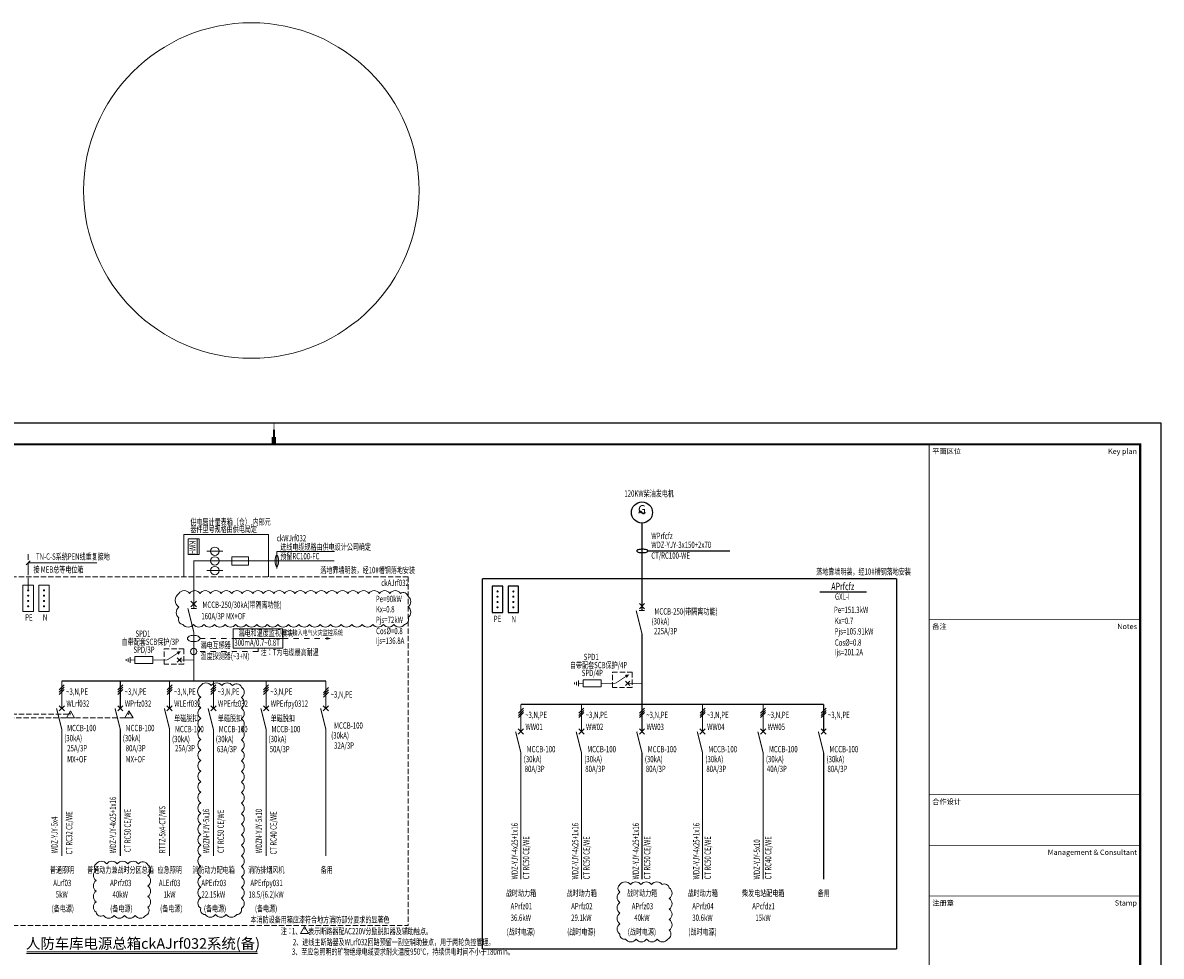
# Model space of a CAD drawing. Units: millimetres. Extents: x -35480 to 2052453, y -847418 to 315455.
# Drawn here: x 912122 to 966072, y -362148 to -317923 of the extents above; entities that cross this region are included whole.
import ezdxf
from ezdxf.enums import TextEntityAlignment as Align

# ---------------------------------------------------------------- set-up
doc = ezdxf.new("R2010")
doc.units = ezdxf.units.MM
doc.header["$LTSCALE"] = 1000
for name, pattern in [('DASH', [0.35, 0.25, -0.1]), ('DASHDOT', [1, 0.5, -0.25, 0, -0.25]), ('DIVIDE', [1.25, 0.5, -0.25, 0, -0.25, 0, -0.25]), ('DOTE', [2.42, 2, -0.2, 0.02, -0.2])]:
    doc.linetypes.add(name, pattern=pattern)
doc.layers.get('0').update_dxf_attribs({"lineweight": 18})
doc.layers.add('2021.11.11修改 云线', color=4, linetype='Continuous', lineweight=20)
doc.layers.add('电气', color=4, linetype='Continuous', lineweight=20)
for name, color, linetype in [('BTTK', 155, 'Continuous'), ('E', 3, 'Continuous'), ('e-2', 2, 'Continuous'), ('E-SIG_TEXT', 2, 'Continuous'), ('SIG_TEXT', 2, 'Continuous'), ('TK-WHITE', 7, 'Continuous'), ('TK_LABEL', 2, 'Continuous')]:
    doc.layers.add(name, color=color, linetype=linetype)
doc.styles.add('_SIMPLEX', font='SIMPLEX.shx', dxfattribs={"width": 0.6, "bigfont": '$tjhztxt.shx'})
doc.styles.add('_TCH_LABEL', font='COMPLEX', dxfattribs={"bigfont": 'GBCBIG'})
doc.styles.add('HD', font='bzxw.shx', dxfattribs={"width": 0.75, "bigfont": 'bzhz.shx'})
doc.styles.add('TK_Arial', font='arial.ttf')
doc.styles.add('TK_HZ', font='romans.shx', dxfattribs={"bigfont": 'hztxt.shx'})
doc.styles.add('TK_宋体', font='STZHONGS.TTF')
doc.styles.add('中西文等高字体1', font='bzxw.shx', dxfattribs={"width": 0.7, "bigfont": 'bzhz.shx'})
doc.styles.add('宋体', font='txt')

# ---------------------------------------------------------------- blocks, each defined once
blk = doc.blocks.new('电表')
blk.add_lwpolyline([(375, 0), (-375, 0), (-375, 520), (375, 520)], close=True)
blk.add_lwpolyline([(-375, 420), (375, 420)])
at = {"linetype": 'Continuous', "style": 'HD', "width": 0.7}
blk.add_text('KWH', height=300, dxfattribs=at).set_placement((-280, 60))
blk = doc.blocks.new('电流互感器')
for p, q in [((-457, -374), (-457, 374)), ((457, -374), (457, 374))]:
    blk.add_line(p, q)
for centre in [(-457, 0), (0, 0), (457, 0)]:
    blk.add_circle(centre, 200)
blk = doc.blocks.new('SCB')
at = {"color": 3}
for p, q in [((681, 100), (481, -100)), ((681, -100), (481, 100))]:
    blk.add_line(p, q, dxfattribs=at)
at = {"color": 2, "linetype": 'DASH'}
blk.add_lwpolyline([(788, 532), (788, -200), (-146, -200), (-146, 532)], close=True, dxfattribs=at)
at = {"color": 3, "const_width": 35}
blk.add_lwpolyline([(0, 0), (492, 325)], dxfattribs=at)
at = {"color": 3}
blk.add_solid([(449, 397), (535, 249), (658, 421)], dxfattribs=at)
blk = doc.blocks.new('$TelecSys$00000012')
blk.add_solid([(0, 0), (-1, 0.26), (-1, -0.26)])
blk = doc.blocks.new('电气火灾监控模块组')
at = {"layer": '电气', "linetype": 'DASHDOT', "ltscale": 0.5}
for p, q in [((4231, -328), (6418, -328)), ((3051, -939), (152, -939)), ((3051, -782), (3051, -939))]:
    blk.add_line(p, q, dxfattribs=at)
at = {"layer": '电气', "color": 1}
for points in [[(1871, -782), (1871, 126), (4231, 126), (4231, -782), (1871, -782)], [(4231, -328), (1871, -328)]]:
    blk.add_lwpolyline(points, dxfattribs=at)
blk.add_lwpolyline([(0, -478, -0.051099), (-121, -465, -0.064948), (-212, -434, -0.104203), (-282, -379, -0.174705), (-300, -328, -0.174705), (-282, -277, -0.104203), (-212, -222, -0.064948), (-121, -190, -0.051099), (0, -178, -0.051099), (121, -190, -0.064948), (212, -222, -0.104203), (282, -277, -0.174705), (300, -328, -0.174705), (282, -379, -0.104203), (212, -434, -0.064948), (121, -465, -0.051099)], format="xyb", close=True, dxfattribs=at)
at = {"layer": '电气', "linetype": 'DASHDOT', "ltscale": 0.5}
blk.add_lwpolyline([(300, -328), (1871, -328)], dxfattribs=at)
at = {"layer": '电气', "color": 1}
blk.add_circle((0, -941), 152, dxfattribs=at)
at = {"layer": '电气', "xscale": 236.2500000001108, "yscale": 236.2500000001108, "zscale": 236.2500000001108, "rotation": 359.9999444965818}
blk.add_blockref('$TelecSys$00000012', (6522, -328), dxfattribs=at)
at = {"layer": '电气', "color": 3, "linetype": 'Continuous', "style": '中西文等高字体1', "width": 0.7}
for s, p in [('漏电和温度监视模块', (2127, -219)), ('300mA/0.7~0.8T', (1924, -673)), ('注：T为电缆最高耐温', (3174, -1123))]:
    blk.add_text(s, height=300, dxfattribs=at).set_placement(p)
at = {"layer": '电气', "color": 190, "style": '中西文等高字体1', "width": 0.7}
blk.add_text('C1:接入电气火灾监控系统', height=250, dxfattribs=at).set_placement((4334, -171))
at = {"layer": '电气', "color": 3, "style": '中西文等高字体1', "width": 0.7}
for s, p in [('漏电互感器', (325, -788)), ('温度探测器(~3+N)', (325, -1316))]:
    blk.add_text(s, height=300, dxfattribs=at).set_placement(p)
blk = doc.blocks.new('$equip$00001325')
blk.add_circle((0, 0), 0.5)
for centre, radius, start, end in [((-0.073, -0.023), 0.0768, 17.2272, 184.2164), ((0.073, 0.023), 0.0769, 197.2591, 5.1179)]:
    blk.add_arc(centre, radius, start, end)
at = {"style": '_SIMPLEX'}
blk.add_text('G', height=0.4, dxfattribs=at).set_placement((0, -0.05), align=Align.CENTER)
at = {"style": '_TCH_LABEL', "flags": 9}
blk.add_attdef('A', (0, 0), '', height=0.00002, dxfattribs=at)
blk = doc.blocks.new('PMSheet_A1_20200330_huazao2020060911071309')
at = {"const_width": 1}
blk.add_lwpolyline([(25, 584), (831, 584), (831, 10), (25, 10)], close=True, dxfattribs=at)
for points, const_width in [([(731, 584), (731, 10)], 0.5), ([(831, 501), (731, 501)], 0.3), ([(831, 370), (731, 370)], 0.3)]:
    blk.add_lwpolyline(points, dxfattribs=dict(const_width=const_width))
at = {"layer": 'TK-WHITE'}
blk.add_lwpolyline([(0, 0), (841, 0), (841, 594), (0, 594)], close=True, dxfattribs=at)
for points, const_width in [([(420.5, 594), (420.5, 584)], 0.35), ([(420.5, 584), (420.5, 587.5)], 2), ([(420.5, 584), (420.5, 591)], 1), ([(831, 418), (731, 418)], 0.3), ([(831, 394), (731, 394)], 0.3)]:
    blk.add_lwpolyline(points, dxfattribs=dict(at, const_width=const_width))
at = {"style": 'TK_宋体'}
for s, p in [('平面区位', (732.5, 579.5)), ('备注', (732.5, 496.5)), ('注册章', (732.5, 365.5))]:
    blk.add_text(s, height=2.5, dxfattribs=at).set_placement(p)
at = {"style": 'TK_Arial'}
for s, p in [('Key plan', (829.5, 579.5)), ('Notes', (829.5, 496.5)), ('Stamp', (829.5, 365.5))]:
    blk.add_text(s, height=2.5, dxfattribs=at).set_placement(p, align=Align.RIGHT)
at = {"layer": 'BTTK', "style": '宋体', "width": 0.75, "flags": 3}
blk.add_attdef('LZFRAME', (799.13, 5.08), '', height=3, dxfattribs=at)
at = {"layer": 'TK-WHITE', "style": 'TK_宋体'}
blk.add_text('合作设计', height=2.5, dxfattribs=at).set_placement((732.5, 413.5))
at = {"layer": 'TK-WHITE', "style": 'TK_Arial'}
blk.add_text('Management & Consultant', height=2.5, dxfattribs=at).set_placement((829.5, 389.5), align=Align.RIGHT)
at = {"layer": 'TK_LABEL', "style": 'TK_HZ'}
for tag, p in [('电气会签签名', (22, 574)), ('电气会签', (22, 556.5)), ('暖通会签签名', (22, 524)), ('暖通会签', (22, 506.5)), ('给排水会签签名', (22, 474)), ('给排水会签', (22, 456.5)), ('结构会签签名', (22, 424)), ('结构会签', (22, 406.5)), ('建筑会签签名', (22, 374)), ('建筑会签', (22, 356.5)), ('幕墙会签签名', (22, 250.15)), ('幕墙会签', (22, 232.65)), ('光环境会签签名', (22, 200.15)), ('光环境会签', (22, 182.65)), ('弱电会签签名', (22, 150.15)), ('弱电会签', (22, 132.65)), ('内装会签签名', (22, 100.15)), ('内装会签', (22, 82.65)), ('景观会签签名', (22, 50.15)), ('景观会签', (22, 32.65))]:
    blk.add_attdef(tag, text='', height=3.5, rotation=90, dxfattribs=at).set_placement(p, align=Align.CENTER)
at = {"layer": 'TK_LABEL'}
for tag, height, style, p in [('合作设计', 3.5, 'TK_宋体', (781.07, 401.83)), ('管理咨询', 3.5, 'TK_宋体', (781.07, 378.35)), ('注册章', 3.5, 'TK_宋体', (781.07, 341.96)), ('出图章', 3.5, 'TK_宋体', (781.07, 293.96)), ('建设单位_U01', 3.5, 'TK_宋体', (781.07, 144.17)), ('建设单位_D01', 3.5, 'TK_宋体', (781.07, 139.67)), ('建设单位', 3.5, 'TK_宋体', (781.07, 141.64)), ('工程名称_U01', 3.5, 'TK_宋体', (781.07, 128.13)), ('工程名称', 3.5, 'TK_宋体', (781.07, 125.59)), ('工程名称_D01', 3.5, 'TK_宋体', (781.07, 123.63)), ('子项名称_U01', 3.5, 'TK_宋体', (781.07, 112.47)), ('子项名称', 3.5, 'TK_宋体', (781.07, 109.93)), ('子项名称_D01', 3.5, 'TK_宋体', (781.07, 107.97)), ('图名_U01', 3.5, 'TK_宋体', (781.07, 80.13)), ('图名', 3.5, 'TK_宋体', (781.07, 77.59)), ('图名_D01', 3.5, 'TK_宋体', (781.07, 75.63)), ('审定', 3.5, 'TK_HZ', (758.52, 52.13)), ('审定签名', 3.5, 'TK_HZ', (773.52, 52.13)), ('校对', 3.5, 'TK_HZ', (808.52, 52.13)), ('校对签名', 3.5, 'TK_HZ', (823.27, 52.13)), ('复核', 3.5, 'TK_HZ', (758.52, 44.28)), ('复核签名', 3.5, 'TK_HZ', (773.52, 44.28)), ('工种负责人', 3.5, 'TK_HZ', (808.52, 44.28)), ('工种负责人签名', 3.5, 'TK_HZ', (823.27, 44.28)), ('审核', 3.5, 'TK_HZ', (758.52, 36.16)), ('审核签名', 3.5, 'TK_HZ', (773.52, 36.16)), ('设计', 3.5, 'TK_HZ', (808.52, 36.16)), ('设计签名', 3.5, 'TK_HZ', (823.27, 36.16)), ('工程负责人', 3.5, 'TK_HZ', (758.52, 28.21)), ('工程负责人签名', 3.5, 'TK_HZ', (773.52, 28.21)), ('制图', 3.5, 'TK_HZ', (808.52, 28.21)), ('制图签名', 3.5, 'TK_HZ', (823.27, 28.21)), ('工程编号', 2.5, 'TK_Arial', (766.17, 20.76)), ('专业类别', 3.5, 'TK_HZ', (784.99, 18.54)), ('图幅', 3.5, 'TK_Arial', (744.87, 12.46)), ('图纸类别', 3.5, 'TK_HZ', (784.99, 15.1)), ('子项编号', 2.5, 'TK_Arial', (773.52, 12.46)), ('图号', 2.5, 'TK_Arial', (809.75, 12.46))]:
    blk.add_attdef(tag, text='', height=height, dxfattribs=dict(at, style=style)).set_placement(p, align=Align.CENTER)

msp = doc.modelspace()

# ---------------------------------------------------------------- linework, layer by layer
at = {"layer": '2021.11.11修改 云线', "linetype": 'ByBlock'}
for points in [[(919521.7, -344956.6, -0.5205671), (920021.7, -344956.6, -0.5205671), (920521.7, -344956.6, -0.5205671), (921021.7, -344956.6, -0.5205671), (921521.7, -344956.6, -0.5205671), (922021.7, -344956.6, -0.5205671), (922521.7, -344956.6, -0.5205671), (923021.7, -344956.6, -0.5205671), (923521.7, -344956.6, -0.5205671), (924021.7, -344956.6, -0.5205671), (924521.7, -344956.6, -0.5205671), (925021.7, -344956.6, -0.5205671), (925521.7, -344956.6, -0.5205671), (926021.7, -344956.6, -0.5205671), (926521.7, -344956.6, -0.5205671), (927021.7, -344956.6, -0.5205671), (927521.7, -344956.6, -0.5205671), (928021.7, -344956.6, -0.5205671), (928521.7, -344956.6, -0.5205671), (929021.7, -344956.6, -0.5205671), (929521.7, -344956.6, -0.5205671), (930021.7, -344956.6, -0.5205671), (930380.5, -345097.7, -0.5205671), (930380.5, -345597.7, -0.5205671), (930380.5, -346097.7, -0.5205671), (930210, -346427.1, -0.5205671), (929710, -346427.1, -0.5205671), (929210, -346427.1, -0.5205671), (928710, -346427.1, -0.5205671), (928210, -346427.1, -0.5205671), (927710, -346427.1, -0.5205671), (927210, -346427.1, -0.5205671), (926710, -346427.1, -0.5205671), (926210, -346427.1, -0.5205671), (925710, -346427.1, -0.5205671), (925210, -346427.1, -0.5205671), (924710, -346427.1, -0.5205671), (924210, -346427.1, -0.5205671), (923710, -346427.1, -0.5205671), (923210, -346427.1, -0.5205671), (922710, -346427.1, -0.5205671), (922210, -346427.1, -0.5205671), (921710, -346427.1, -0.5205671), (921210, -346427.1, -0.5205671), (920710, -346427.1, -0.5205671), (920210, -346427.1, -0.5205671), (919710, -346427.1, -0.5205671), (919521.7, -346115.5, -0.5205671), (919521.7, -345615.5, -0.5205671)], [(920552.9, -349325.3, -0.5205671), (921052.9, -349325.3, -0.5205671), (921552.9, -349325.3, -0.5205671), (922052.9, -349325.3, -0.5205671), (922484.4, -349393.8, -0.5205671), (922484.4, -349893.8, -0.5205671), (922484.4, -350393.8, -0.5205671), (922484.4, -350893.8, -0.5205671), (922484.4, -351393.8, -0.5205671), (922484.4, -351893.8, -0.5205671), (922484.4, -352393.8, -0.5205671), (922484.4, -352893.8, -0.5205671), (922484.4, -353393.8, -0.5205671), (922484.4, -353893.8, -0.5205671), (922484.4, -354393.8, -0.5205671), (922484.4, -354893.8, -0.5205671), (922484.4, -355393.8, -0.5205671), (922484.4, -355893.8, -0.5205671), (922484.4, -356393.8, -0.5205671), (922484.4, -356893.8, -0.5205671), (922484.4, -357393.8, -0.5205671), (922484.4, -357893.8, -0.5205671), (922484.4, -358393.8, -0.5205671), (922484.4, -358893.8, -0.5205671), (922484.4, -359393.8, -0.5205671), (922484.4, -359893.8, -0.5205671), (922260.7, -360170.1, -0.5205671), (921760.7, -360170.1, -0.5205671), (921260.7, -360170.1, -0.5205671), (920760.7, -360170.1, -0.5205671), (920552.9, -359877.9, -0.5205671), (920552.9, -359377.9, -0.5205671), (920552.9, -358877.9, -0.5205671), (920552.9, -358377.9, -0.5205671), (920552.9, -357877.9, -0.5205671), (920552.9, -357377.9, -0.5205671), (920552.9, -356877.9, -0.5205671), (920552.9, -356377.9, -0.5205671), (920552.9, -355877.9, -0.5205671), (920552.9, -355377.9, -0.5205671), (920552.9, -354877.9, -0.5205671), (920552.9, -354377.9, -0.5205671), (920552.9, -353877.9, -0.5205671), (920552.9, -353377.9, -0.5205671), (920552.9, -352877.9, -0.5205671), (920552.9, -352377.9, -0.5205671), (920552.9, -351877.9, -0.5205671), (920552.9, -351377.9, -0.5205671), (920552.9, -350877.9, -0.5205671), (920552.9, -350377.9, -0.5205671), (920552.9, -349877.9, -0.5205671)], [(915598.3, -357774.9, -0.5205671), (916098.3, -357774.9, -0.5205671), (916598.3, -357774.9, -0.5205671), (917098.3, -357774.9, -0.5205671), (917598.3, -357774.9, -0.5205671), (918051.8, -357821.4, -0.5205671), (918051.8, -358321.4, -0.5205671), (918051.8, -358821.4, -0.5205671), (918051.8, -359321.4, -0.5205671), (918051.8, -359821.4, -0.5205671), (917947.2, -360216.8, -0.5205671), (917447.2, -360216.8, -0.5205671), (916947.2, -360216.8, -0.5205671), (916447.2, -360216.8, -0.5205671), (915947.2, -360216.8, -0.5205671), (915598.3, -360065.8, -0.5205671), (915598.3, -359565.8, -0.5205671), (915598.3, -359065.8, -0.5205671), (915598.3, -358565.8, -0.5205671), (915598.3, -358065.8, -0.5205671)]]:
    msp.add_lwpolyline(points, format="xyb", close=True, dxfattribs=at)
at = {"layer": 'e-2', "color": 3}
msp.add_lwpolyline([(941675, -343005.5), (941706.5, -342993.4), (941728.9, -342979.1), (941742.4, -342963.5), (941746.9, -342947.2), (941742.4, -342930.9), (941728.9, -342915.3), (941706.5, -342901.1), (941675, -342888.9), (941635, -342879.3), (941588.2, -342872.5), (941536.9, -342868.4), (941483.3, -342867), (941429.8, -342868.4), (941378.5, -342872.5), (941331.7, -342879.3), (941291.6, -342888.9), (941260.2, -342901.1), (941237.7, -342915.3), (941224.2, -342930.9), (941219.7, -342947.2), (941224.2, -342963.5), (941237.7, -342979.1), (941260.2, -342993.4), (941291.6, -343005.5), (941331.7, -343015.1), (941378.5, -343022), (941429.8, -343026.1), (941483.3, -343027.4), (941536.9, -343026.1), (941588.2, -343022), (941635, -343015.1)], close=True, dxfattribs=at)
at = {"layer": 'E-SIG_TEXT', "color": 3, "linetype": 'Continuous'}
for p, q in [((941744.7, -342939.1), (945626, -342939.1)), ((949893.6, -344884), (952110.7, -344884)), ((935851.9, -351380.4), (935601.9, -351630.4)), ((935601.9, -351380.4), (935851.9, -351630.4)), ((938721.5, -351380.4), (938471.5, -351630.4)), ((938471.5, -351380.4), (938721.5, -351630.4)), ((941591.1, -351380.4), (941341.1, -351630.4)), ((941341.1, -351380.4), (941591.1, -351630.4)), ((944460.7, -351380.4), (944210.7, -351630.4)), ((944210.7, -351380.4), (944460.7, -351630.4)), ((947330.3, -351380.4), (947080.3, -351630.4)), ((947080.3, -351380.4), (947330.3, -351630.4)), ((950199.9, -351380.4), (949949.9, -351630.4)), ((949949.9, -351380.4), (950199.9, -351630.4))]:
    msp.add_line(p, q, dxfattribs=at)
at = {"layer": 'E-SIG_TEXT', "color": 3}
for p, q in [((933913.2, -361794.9), (933913.6, -344270.8)), ((953527.5, -344271.2), (933913.6, -344270.8)), ((934369.3, -344616.7), (934369.3, -345866.7)), ((934869.3, -344616.7), (934369.3, -344616.7)), ((934869.3, -345866.7), (934869.3, -344616.7)), ((935119.3, -344616.7), (935119.3, -345866.7)), ((935619.3, -344616.7), (935119.3, -344616.7)), ((935619.3, -345866.7), (935619.3, -344616.7)), ((953527.5, -344271.2), (953527.5, -361794.9)), ((934369.3, -345866.7), (934869.3, -345866.7)), ((935119.3, -345866.7), (935619.3, -345866.7)), ((933913.2, -361794.9), (953527.5, -361794.9))]:
    msp.add_line(p, q, dxfattribs=at)
at = {"layer": 'E-SIG_TEXT', "color": 2, "linetype": 'DIVIDE'}
for p, q in [((935607.1, -350629.1), (935845.3, -350390.9)), ((935607.1, -350737), (935845.3, -350498.8)), ((935607.1, -350844.9), (935845.3, -350606.7)), ((938476.7, -350629.1), (938714.9, -350390.9)), ((938476.7, -350737), (938714.9, -350498.8)), ((938476.7, -350844.9), (938714.9, -350606.7)), ((941346.3, -350629.1), (941584.5, -350390.9)), ((941346.3, -350737), (941584.5, -350498.8)), ((941346.3, -350844.9), (941584.5, -350606.7)), ((944215.9, -350629.1), (944454.1, -350390.9)), ((944215.9, -350737), (944454.1, -350498.8)), ((944215.9, -350844.9), (944454.1, -350606.7)), ((947085.5, -350629.1), (947323.7, -350390.9)), ((947085.5, -350737), (947323.7, -350498.8)), ((947085.5, -350844.9), (947323.7, -350606.7)), ((949955.1, -350629.1), (950193.3, -350390.9)), ((949955.1, -350737), (950193.3, -350498.8)), ((949955.1, -350844.9), (950193.3, -350606.7))]:
    msp.add_line(p, q, dxfattribs=at)
at = {"layer": 'E-SIG_TEXT', "color": 3, "const_width": 50}
for points in [[(941466.1, -341623.8), (941466.1, -345768.3)], [(941466.1, -344271), (941466.1, -345768.3)], [(941466.1, -346868.3), (941466.1, -350214.6)], [(941466.1, -346868.3), (941466.1, -350214.6)]]:
    msp.add_lwpolyline(points, dxfattribs=at)
at = {"layer": 'E-SIG_TEXT', "color": 3, "const_width": 49.8}
for points in [[(934594.2, -344866.7, 1), (934644.4, -344866.7, 1)], [(934594.2, -344866.7, 1), (934644.4, -344866.7, 1)], [(934594.2, -345116.7, 1), (934644.4, -345116.7, 1)], [(934594.2, -345116.7, 1), (934644.4, -345116.7, 1)], [(935344.2, -344866.7, 1), (935394.4, -344866.7, 1)], [(935344.2, -344866.7, 1), (935394.4, -344866.7, 1)], [(935344.2, -345116.7, 1), (935394.4, -345116.7, 1)], [(935344.2, -345116.7, 1), (935394.4, -345116.7, 1)], [(934594.2, -345366.7, 1), (934644.4, -345366.7, 1)], [(934594.2, -345366.7, 1), (934644.4, -345366.7, 1)], [(934594.2, -345616.7, 1), (934644.4, -345616.7, 1)], [(934594.2, -345616.7, 1), (934644.4, -345616.7, 1)], [(935344.2, -345366.7, 1), (935394.4, -345366.7, 1)], [(935344.2, -345366.7, 1), (935394.4, -345366.7, 1)], [(935344.2, -345616.7, 1), (935394.4, -345616.7, 1)], [(935344.2, -345616.7, 1), (935394.4, -345616.7, 1)]]:
    msp.add_lwpolyline(points, format="xyb", close=True, dxfattribs=at)
at = {"layer": 'E-SIG_TEXT', "color": 3, "linetype": 'Continuous'}
for points, const_width in [([(935726.9, -350214.6), (950074.9, -350214.6)], 66), ([(935726.9, -350214.6), (935726.9, -351505.4)], 50), ([(935726.9, -350214.6), (935726.9, -351505.4)], 50), ([(938596.5, -350214.6), (938596.5, -351505.4)], 50), ([(941466.1, -350214.6), (941466.1, -351505.4)], 50), ([(944335.7, -350214.6), (944335.7, -351505.4)], 50), ([(947205.3, -350214.6), (947205.3, -351505.4)], 50), ([(950074.9, -350214.6), (950074.9, -351505.4)], 50), ([(935476.9, -351505.4), (935726.9, -352505.4)], 50), ([(935476.9, -351505.4), (935726.9, -352505.4)], 50), ([(938346.5, -351505.4), (938596.5, -352505.4)], 50), ([(941216.1, -351505.4), (941466.1, -352505.4)], 50), ([(944085.7, -351505.4), (944335.7, -352505.4)], 50), ([(946955.3, -351505.4), (947205.3, -352505.4)], 50), ([(949824.9, -351505.4), (950074.9, -352505.4)], 50), ([(935726.9, -352505.4), (935726.9, -358500.7)], 50), ([(935726.9, -352505.4), (935726.9, -358500.7)], 50), ([(938596.5, -352505.4), (938596.5, -358500.7)], 50), ([(941466.1, -352505.4), (941466.1, -358500.7)], 50), ([(944335.7, -352505.4), (944335.7, -358500.7)], 50), ([(947205.3, -352505.4), (947205.3, -358500.7)], 50), ([(950074.9, -352505.4), (950074.9, -358500.7)], 50)]:
    msp.add_lwpolyline(points, dxfattribs=dict(at, const_width=const_width))
at = {"layer": '电气', "color": 3}
for p, q in [((919762.1, -342169.4), (923762.1, -342169.4)), ((919762.1, -342169.4), (919762.1, -344169.4)), ((923762.1, -342169.4), (923762.1, -344169.4)), ((924162.1, -343783), (924162.1, -342969.5)), ((912478.9, -343412.3), (912278.9, -343612.3)), ((912378.9, -343512.3), (915638.9, -343512.3)), ((912628.6, -344566.5), (912128.6, -344566.5)), ((912128.6, -344566.5), (912128.6, -345816.5)), ((912628.6, -345816.5), (912628.6, -344566.5)), ((913378.6, -344566.5), (912878.6, -344566.5)), ((912878.6, -344566.5), (912878.6, -345816.5)), ((913378.6, -345816.5), (913378.6, -344566.5)), ((912128.6, -345816.5), (912628.6, -345816.5)), ((912878.6, -345816.5), (913378.6, -345816.5)), ((941591.1, -345443.2), (941341.1, -345693.2)), ((941341.1, -345443.2), (941591.1, -345693.2)), ((917025.6, -348071.2), (917025.6, -348150.9)), ((917121.8, -348038), (917121.8, -348204.1)), ((917211.7, -347979.7), (917211.7, -348251.5)), ((938269.6, -349173.1), (938269.6, -349252.8)), ((938365.8, -349139.9), (938365.8, -349306)), ((938455.7, -349081.6), (938455.7, -349353.4)), ((912301.1, -362023.9), (923239.8, -362023.9))]:
    msp.add_line(p, q, dxfattribs=at)
at = {"layer": '电气', "color": 3, "linetype": 'Continuous'}
for p, q in [((924162.1, -342969.5), (926898.6, -342969.5)), ((920082.2, -345326.4), (920357.2, -345601.4)), ((920357.2, -345326.4), (920082.2, -345601.4)), ((920095.6, -345666.4), (920348.6, -345666.4)), ((941339.6, -345768.3), (941592.6, -345768.3)), ((913847.1, -350278.5), (914097.1, -350528.5)), ((914097.1, -350278.5), (913847.1, -350528.5)), ((916619.9, -350278.5), (916869.9, -350528.5)), ((916869.9, -350278.5), (916619.9, -350528.5)), ((918956.2, -350278.5), (919206.2, -350528.5)), ((919206.2, -350278.5), (918956.2, -350528.5)), ((921030.2, -350278.5), (921280.2, -350528.5)), ((921280.2, -350278.5), (921030.2, -350528.5)), ((923530.2, -350278.5), (923780.2, -350528.5)), ((923780.2, -350278.5), (923530.2, -350528.5)), ((926361.7, -350278.5), (926611.7, -350528.5)), ((926611.7, -350278.5), (926361.7, -350528.5))]:
    msp.add_line(p, q, dxfattribs=at)
at = {"layer": '电气', "color": 6, "linetype": 'ByBlock'}
for p, q in [((920222.1, -343419.4), (920222.1, -344169.4)), ((926874, -343419.4), (920222.1, -343419.4))]:
    msp.add_line(p, q, dxfattribs=at)
at = {"layer": '电气', "linetype": 'Continuous'}
for p, q in [((922022.1, -343219.4), (922822.1, -343219.4)), ((922022.1, -343619.4), (922022.1, -343219.4)), ((922822.1, -343619.4), (922022.1, -343619.4)), ((922822.1, -343219.4), (922822.1, -343619.4))]:
    msp.add_line(p, q, dxfattribs=at)
at = {"layer": '电气', "color": 3, "linetype": 'DASH'}
for p, q in [((930380.5, -344169.4), (911659, -344169.4)), ((930380.5, -344169.4), (930380.5, -360693)), ((911658.6, -360693), (930380.5, -360693))]:
    msp.add_line(p, q, dxfattribs=at)
at = {"layer": '电气', "color": 2, "linetype": 'DIVIDE'}
for p, q in [((913852.3, -349527.2), (914090.5, -349289)), ((913852.3, -349635.1), (914090.5, -349396.9)), ((913852.3, -349743), (914090.5, -349504.8)), ((916625.1, -349527.2), (916863.2, -349289)), ((916625.1, -349635.1), (916863.2, -349396.9)), ((916625.1, -349743), (916863.2, -349504.8)), ((918961.4, -349527.2), (919199.6, -349289)), ((918961.4, -349635.1), (919199.6, -349396.9)), ((918961.4, -349743), (919199.6, -349504.8)), ((921035.4, -349527.2), (921273.5, -349289)), ((921035.4, -349635.1), (921273.5, -349396.9)), ((921035.4, -349743), (921273.5, -349504.8)), ((923535.4, -349527.2), (923773.5, -349289)), ((923535.4, -349635.1), (923773.5, -349396.9)), ((923535.4, -349743), (923773.5, -349504.8)), ((926367.6, -349661.4), (926605.7, -349423.3)), ((926367.6, -349769.3), (926605.7, -349531.2)), ((926367.6, -349877.2), (926605.7, -349639))]:
    msp.add_line(p, q, dxfattribs=at)
at = {"layer": '电气', "color": 5, "linetype": 'Continuous'}
for p, q in [((914382.3, -350515.2), (914191.5, -350846.1)), ((914574.7, -350846.1), (914382.3, -350515.2)), ((917155.1, -350515.2), (916964.2, -350846.1)), ((917347.4, -350846.1), (917155.1, -350515.2)), ((914191.5, -350846.1), (914574.7, -350846.1)), ((916964.2, -350846.1), (917347.4, -350846.1)), ((925476.4, -360745.3), (925285.5, -361076.1)), ((925668.7, -361076.1), (925476.4, -360745.3)), ((925285.5, -361076.1), (925668.7, -361076.1))]:
    msp.add_line(p, q, dxfattribs=at)
at = {"layer": '电气', "color": 5, "linetype": 'DASH'}
for p, q in [((914286.9, -350680.7), (909784.5, -350680.7)), ((916964.2, -350846.1), (909784.5, -350846.1))]:
    msp.add_line(p, q, dxfattribs=at)
at = {"layer": '电气', "color": 4, "linetype": 'DOTE', "ltscale": 0.3}
msp.add_lwpolyline([(912377.8, -344816.2), (912377.8, -344816.2), (912377.8, -343097.8)], dxfattribs=at)
at = {"layer": '电气', "color": 3}
for points, const_width in [([(920222.1, -344169.4), (920222.1, -343419.4), (926874, -343419.4)], 50), ([(920222.1, -344169.4), (920222.1, -345666.4)], 50), ([(919947.1, -345666.4), (920222.1, -346766.4)], 50), ([(941191.1, -345768.3), (941466.1, -346868.3)], 50), ([(920222.1, -346766.4), (920222.1, -349112.7)], 50), ([(917433.7, -348115.6), (917211.7, -348115.6)], 40), ([(918962.9, -348116.1), (918289.5, -348116.1)], 40), ([(920222.1, -348116.1), (919543.6, -348116.1)], 40), ([(938677.8, -349217.5), (938455.7, -349217.5)], 40), ([(940206.9, -349218), (939533.5, -349218)], 40), ([(941466.1, -349218), (940787.6, -349218)], 40), ([(912301.1, -361935.9), (923239.8, -361935.9)], 50)]:
    msp.add_lwpolyline(points, dxfattribs=dict(at, const_width=const_width))
for points in [[(924220.4, -343227.7), (924208.3, -343196.3), (924194, -343173.8), (924178.4, -343160.3), (924162.1, -343155.8), (924145.8, -343160.3), (924130.2, -343173.8), (924116, -343196.3), (924103.8, -343227.7), (924094.2, -343267.8), (924087.4, -343314.6), (924083.3, -343365.9), (924081.9, -343419.4), (924083.3, -343473), (924087.4, -343524.3), (924094.2, -343571.1), (924103.8, -343611.1), (924116, -343642.6), (924130.2, -343665), (924145.8, -343678.5), (924162.1, -343683), (924178.4, -343678.5), (924194, -343665), (924208.3, -343642.6), (924220.4, -343611.1), (924230, -343571.1), (924236.9, -343524.3), (924241, -343473), (924242.3, -343419.4), (924241, -343365.9), (924236.9, -343314.6), (924230, -343267.8)], [(918289.5, -347954), (918289.5, -348278.2), (917435.5, -348278.2), (917435.5, -347954)], [(939533.5, -349055.9), (939533.5, -349380.1), (938679.5, -349380.1), (938679.5, -349055.9)]]:
    msp.add_lwpolyline(points, close=True, dxfattribs=at)
at = {"layer": '电气', "color": 3, "const_width": 49.8}
for points in [[(912353.4, -344816.5, 1), (912403.7, -344816.5, 1)], [(912353.4, -345066.5, 1), (912403.7, -345066.5, 1)], [(912353.4, -345316.5, 1), (912403.7, -345316.5, 1)], [(913103.4, -344816.5, 1), (913153.7, -344816.5, 1)], [(913103.4, -345066.5, 1), (913153.7, -345066.5, 1)], [(913103.4, -345316.5, 1), (913153.7, -345316.5, 1)], [(912353.4, -345566.5, 1), (912403.7, -345566.5, 1)], [(913103.4, -345566.5, 1), (913153.7, -345566.5, 1)]]:
    msp.add_lwpolyline(points, format="xyb", close=True, dxfattribs=at)
at = {"layer": '电气', "color": 3}
for points in [[(918176, -348117, 0, 0, 0), (917884.8, -348117, 83.2, 0, 0), (917608, -348117, 0, 0, 0)], [(939420, -349218.9, 0, 0, 0), (939128.8, -349218.9, 83.2, 0, 0), (938852, -349218.9, 0, 0, 0)]]:
    msp.add_lwpolyline(points, format="xyseb", dxfattribs=at)
at = {"layer": '电气', "color": 3, "linetype": 'Continuous'}
for points, const_width in [([(913972.1, -349112.7), (926486.7, -349112.7)], 66), ([(913972.1, -349112.7), (913972.1, -350403.5)], 50), ([(916744.9, -349112.7), (916744.9, -350403.5)], 50), ([(919081.2, -349112.7), (919081.2, -350403.5)], 50), ([(921155.2, -349112.7), (921155.2, -350403.5)], 50), ([(923655.2, -349112.7), (923655.2, -350403.5)], 50), ([(926486.7, -349112.7), (926486.7, -350403.5)], 50), ([(913722.1, -350403.5), (913972.1, -351403.5)], 50), ([(916494.9, -350403.5), (916744.9, -351403.5)], 50), ([(918831.2, -350403.5), (919081.2, -351403.5)], 50), ([(920905.2, -350403.5), (921155.2, -351403.5)], 50), ([(923405.2, -350403.5), (923655.2, -351403.5)], 50), ([(926236.7, -350403.5), (926486.7, -351403.5)], 50), ([(913972.1, -351403.5), (913972.1, -357398.8)], 50), ([(916744.9, -351403.5), (916744.9, -357398.8)], 50), ([(919081.2, -351403.5), (919081.2, -357398.8)], 50), ([(921155.2, -351403.5), (921155.2, -357398.8)], 50), ([(923655.2, -351403.5), (923655.2, -357398.8)], 50), ([(926486.7, -351403.5), (926486.7, -352627.2)], 50), ([(926486.7, -352627.2), (926486.7, -357398.8)], 50)]:
    msp.add_lwpolyline(points, dxfattribs=dict(at, const_width=const_width))
at = {"layer": '电气', "linetype": 'ByBlock'}
msp.add_lwpolyline([(940417.5, -358755.2, -0.5205671), (940917.5, -358755.2, -0.5205671), (941417.5, -358755.2, -0.5205671), (941917.5, -358755.2, -0.5205671), (942417.5, -358755.2, -0.5205671), (942760, -358912.7, -0.5205671), (942760, -359412.7, -0.5205671), (942760, -359912.7, -0.5205671), (942760, -360412.7, -0.5205671), (942760, -360912.7, -0.5205671), (942686.2, -361338.9, -0.5205671), (942186.2, -361338.9, -0.5205671), (941686.2, -361338.9, -0.5205671), (941186.2, -361338.9, -0.5205671), (940686.2, -361338.9, -0.5205671), (940417.5, -361107.5, -0.5205671), (940417.5, -360607.5, -0.5205671), (940417.5, -360107.5, -0.5205671), (940417.5, -359607.5, -0.5205671), (940417.5, -359107.5, -0.5205671)], format="xyb", close=True, dxfattribs=at)
msp.add_circle((922952, -325871.5), 7948.5, dxfattribs=at)

# ---------------------------------------------------------------- block references
at = {"xscale": 100, "yscale": 100, "zscale": 100}
msp.add_blockref('PMSheet_A1_20200330_huazao2020060911071309', (881972, -396298.4), dxfattribs=at)
msp.add_blockref('电气火灾监控模块组', (920222.1, -346766.4))
at = {"layer": 'E', "xscale": 1000, "yscale": 1000, "zscale": 1000}
msp.add_blockref('$equip$00001325', (941466.1, -341123.8), dxfattribs=at)
at = {"layer": '电气', "rotation": 270}
for name, p in [('电表', (919962.1, -342744.4)), ('电流互感器', (921222.1, -343419.4))]:
    msp.add_blockref(name, p, dxfattribs=at)
at = {"layer": '电气'}
for p in [(918962.9, -348116.1), (940206.9, -349218)]:
    msp.add_blockref('SCB', p, dxfattribs=at)

# ---------------------------------------------------------------- texts
at = {"layer": 'E-SIG_TEXT', "color": 3, "linetype": 'Continuous', "style": '中西文等高字体1', "width": 0.7}
for s, p in [('120KW柴油发电机', (940630.1, -340373.8)), ('WPrfcfz', (941908.3, -342387.5)), ('WDZ-YJY-3x150+2x70', (941908.3, -342804.5)), ('CT/RC100-WE', (941908.3, -343315.8)), ('落地靠墙明装，经10#槽钢落地安装', (949720.4, -344074)), ('MCCB-250(带隔离功能)', (942057.8, -345961.6)), ('(30kA)', (941918.5, -346431.7)), ('225A/3P', (942036.1, -346895.8)), ('~3,N,PE', (935929, -350863.9)), ('~3,N,PE', (938798.6, -350863.9)), ('~3,N,PE', (941668.2, -350863.9)), ('~3,N,PE', (944537.8, -350863.9)), ('~3,N,PE', (947407.4, -350863.9)), ('~3,N,PE', (950277, -350863.9)), ('WW01', (935943.2, -351430.3)), ('WW02', (938812.8, -351430.3)), ('WW03', (941682.4, -351430.3)), ('WW04', (944552, -351430.3)), ('WW05', (947421.6, -351430.3)), ('MCCB-100', (936001.4, -352488.7)), ('MCCB-100', (938871, -352488.7)), ('MCCB-100', (941740.7, -352488.7)), ('MCCB-100', (944610.3, -352488.7)), ('MCCB-100', (947479.9, -352488.7)), ('MCCB-100', (950349.5, -352488.7)), ('(30kA)', (935862.2, -352958.9)), ('(30kA)', (938731.8, -352958.9)), ('(30kA)', (941601.4, -352958.9)), ('(30kA)', (944471, -352958.9)), ('(30kA)', (947340.6, -352958.9)), ('(30kA)', (950210.2, -352958.9)), ('80A/3P', (935907.1, -353423)), ('80A/3P', (938776.7, -353423)), ('80A/3P', (941646.3, -353423)), ('80A/3P', (944516, -353423)), ('40A/3P', (947385.6, -353423)), ('80A/3P', (950255.2, -353423))]:
    msp.add_text(s, height=300, dxfattribs=at).set_placement(p)
at = {"layer": 'E-SIG_TEXT', "color": 3, "style": '中西文等高字体1', "width": 0.7}
for s, height, p in [('APrfcfz', 350, (950980.3, -344802.7)), ('战时动力箱', 300, (935733.6, -359306.2, 7807.4)), ('战时动力箱', 300, (938603.2, -359306.2, 7807.4)), ('战时动力箱', 300, (941472.9, -359306.2, 7807.4)), ('战时动力箱', 300, (944342.5, -359306.2, 7807.4)), ('柴发电站配电箱', 300, (947212.1, -359306.2, 7807.4)), ('备用', 300, (950081.7, -359306.2, 7807.4)), ('APrfz01', 300, (935747.7, -359929.3)), ('APrfz02', 300, (938617.3, -359929.3)), ('APrfz03', 300, (941486.9, -359929.3)), ('APrfz04', 300, (944356.5, -359929.3)), ('APcfdz1', 300, (947226.1, -359929.3)), ('36.6kW', 300, (935722.9, -360472.3)), ('29.1kW', 300, (938592.5, -360472.3)), ('40kW', 300, (941462.1, -360472.3)), ('30.6kW', 300, (944331.7, -360472.3)), ('15kW', 300, (947201.3, -360472.3)), ('(战时电源)', 300, (935723.2, -361137.4, 7807.4)), ('(战时电源)', 300, (938592.8, -361137.4, 7807.4)), ('(战时电源)', 300, (941462.5, -361137.4, 7807.4)), ('(战时电源)', 300, (944332.1, -361137.4, 7807.4))]:
    msp.add_text(s, height=height, dxfattribs=at).set_placement(p, align=Align.CENTER)
at = {"layer": 'E-SIG_TEXT', "color": 3, "linetype": 'DASH', "style": '中西文等高字体1', "width": 0.7}
for s, p in [('PE', (934444.6, -346317)), ('N', (935288.2, -346327))]:
    msp.add_text(s, height=300, dxfattribs=at).set_placement(p)
at = {"layer": 'E-SIG_TEXT', "color": 3, "linetype": 'Continuous', "style": '中西文等高字体1', "width": 0.7}
for s, p in [('WDZ-YJY-4x25+1x16', (935582.2, -358509.9, 7807.4)), ('WDZ-YJY-4x25+1x16', (938451.8, -358509.9, 7807.4)), ('WDZ-YJY-4x25+1x16', (941321.4, -358509.9, 7807.4)), ('WDZ-YJY-4x25+1x16', (944191, -358509.9, 7807.4)), ('CT RC50 CE/WE', (936119.8, -358509.9, 7807.4)), ('CT RC50 CE/WE', (938989.4, -358509.9, 7807.4)), ('CT RC50 CE/WE', (941859, -358509.9, 7807.4)), ('CT RC50 CE/WE', (944728.6, -358509.9, 7807.4)), ('CT RC40 CE/WE', (947598.2, -358509.9, 7807.4)), ('WDZ-YJY-5x10', (947060.6, -358509.9, 7807.4))]:
    msp.add_text(s, height=300, rotation=90, dxfattribs=at).set_placement(p)
at = {"layer": 'SIG_TEXT', "color": 3, "style": '中西文等高字体1', "width": 0.7}
for s, p in [('Pe=151.3kW', (950564, -345887.4, 7807.4)), ('Kx=0.7', (950594.7, -346405.8, 7807.4)), ('Pjs=105.91kW', (950594.7, -346907.1, 7807.4)), ('Cos%%C=0.8', (950604.4, -347436.1, 7807.4)), ('Ijs=201.2A', (950594.7, -347894.8, 7807.4))]:
    msp.add_text(s, height=300, rotation=359.99999, dxfattribs=at).set_placement(p)
at = {"layer": '电气', "color": 3, "linetype": 'Continuous', "style": '中西文等高字体1', "width": 0.7}
for s, p in [('供电局计量表箱（仓）,内部元', (920067.4, -341713.9)), ('器件型号规格由供电局定', (920067.4, -342063.9)), ('进线电缆规格由供电设计公司确定', (924325.7, -342899.5)), ('预留RC100-FC', (924325.7, -343346.3)), ('落地靠墙明装，经10#槽钢落地安装', (926221.4, -343999.8)), ('Pe=90kW', (928856.5, -345371.9, 7807.4)), ('MCCB-250/30kA(带隔离功能)', (920639.6, -345643.1)), ('Kx=0.8', (928856.5, -345858.9, 7807.4)), ('PE', (912235.6, -346243.3)), ('N', (913075.1, -346242.1)), ('160A/3P MX+OF', (920584.4, -346184.2)), ('Pjs=72kW', (928856.5, -346360.2, 7807.4)), ('SPD1', (917460.7, -347016.1)), ('Cos%%C=0.8', (928866.2, -346889.2, 7807.4)), ('自带配套SCB保护/3P', (916807.4, -347400.8)), ('Ijs=136.8A', (928856.5, -347347.9, 7807.4)), ('SPD/3P', (917366.7, -347774.9)), ('SPD1', (938704.7, -348118)), ('自带配套SCB保护/4P', (938051.4, -348502.7)), ('SPD/4P', (938610.7, -348876.8)), ('~3,N,PE', (914174.2, -349762)), ('~3,N,PE', (916947, -349762)), ('~3,N,PE', (919283.3, -349762)), ('~3,N,PE', (921357.3, -349762)), ('~3,N,PE', (923857.3, -349762)), ('~3,N,PE', (926711.3, -349896.2)), ('WLrf032', (914188.4, -350328.4)), ('WPrfz032', (916961.1, -350328.4)), ('WLErf032', (919297.5, -350328.4)), ('WPErfz032', (921371.4, -350328.4)), ('WPErfpy0312', (923871.4, -350328.4)), ('MCCB-100', (914227.6, -351485.4)), ('MCCB-100', (917000.4, -351485.4)), ('MCCB-100', (926875.1, -351367)), ('(30kA)', (914088.4, -351965.5)), ('(30kA)', (916861.1, -351965.5)), ('(30kA)', (919197.5, -352006.8)), ('MCCB-100', (919336.7, -351536.6)), ('(30kA)', (921271.4, -352006.8)), ('MCCB-100', (921410.7, -351536.6)), ('(30kA)', (923771.4, -352006.8)), ('MCCB-100', (923910.7, -351536.6)), ('(30kA)', (926735.8, -351837.2)), ('25A/3P', (914227.6, -352444.1)), ('80A/3P', (917000.4, -352444.1)), ('25A/3P', (919336.7, -352444.1)), ('63A/3P', (921323.2, -352485.3)), ('50A/3P', (923823.2, -352485.3)), ('32A/3P', (926875.1, -352315.7)), ('MX+OF', (914227.6, -352964.9)), ('MX+OF', (917000.4, -352964.9))]:
    msp.add_text(s, height=300, dxfattribs=at).set_placement(p)
for s, p in [('ckWJrf032', (924856.1, -342491.4)), ('ckAJrf032', (929763.4, -344608.5))]:
    msp.add_text(s, height=300, dxfattribs=at).set_placement(p, align=Align.CENTER)
at = {"layer": '电气', "color": 3, "style": '中西文等高字体1', "width": 0.7}
for s, p in [('TN-C-S系统PEN线重复接地', (912750.5, -343362.9)), ('接 MEB总等电位箱', (912626.7, -343973.8)), ('本消防设备用箱应漆符合地方消防部分要求的显著色', (922915.7, -360561.5)), ('注：', (924352, -361102.9)), ('1、     表示断路器配AC220V分励脱扣器及辅助触点。', (924878.2, -361114.6, 0))]:
    msp.add_text(s, height=300, dxfattribs=at).set_placement(p)
for s, p in [('GXL-I', (950962, -345258)), ('普通照明', (913978.9, -358204.3, 7807.4)), ('普通动力兼战时分区总箱', (916751.6, -358204.3, 7807.4)), ('备用', (926523, -358204.3, 7807.4)), ('(备电源)', (914018.8, -360035.5, 7807.4)), ('(备电源)', (916791.6, -360035.5, 7807.4)), ('(备电源)', (919158, -360035.5, 7807.4)), ('(备电源)', (921231.9, -360035.5, 7807.4)), ('(备电源)', (923651.3, -360035.5, 7807.4))]:
    msp.add_text(s, height=300, dxfattribs=at).set_placement(p, align=Align.CENTER)
at = {"layer": '电气', "color": 5, "linetype": 'Continuous', "style": '中西文等高字体1', "width": 0.7}
for p in [(914294, -350921.7), (917066.7, -350921.7), (925433.5, -361086)]:
    msp.add_text('*', height=300, dxfattribs=at).set_placement(p)
at = {"layer": '电气', "color": 6, "linetype": 'Continuous', "style": '中西文等高字体1', "width": 0.7}
for p in [(919296.4, -351021.1), (921370.3, -351021.1), (923870.3, -351021.1)]:
    msp.add_text('单磁脱扣', height=300, dxfattribs=at).set_placement(p)
at = {"layer": '电气', "color": 3, "linetype": 'Continuous', "style": '中西文等高字体1', "width": 0.7}
for s, p in [('WDZ-YJY-4x25+1x16', (916545.9, -357270.5)), ('CT RC32 CE/WE', (914468.1, -357327.9)), ('CT RC50 CE/WE', (917240.9, -357216.5)), ('RTTZ-5x4-CT/WS', (918882.2, -357270.5)), ('WDZN-YJY-5x16', (920956.2, -357270.5)), ('CT RC50 CE/WE', (921651.2, -357258.9)), ('WDZN-YJY-5x10', (923456.2, -357270.5)), ('CT RC40 CE/WE', (924151.2, -357327.9)), ('WDZ-YJY-5x4', (913773.1, -357270.5))]:
    msp.add_text(s, height=300, rotation=90, dxfattribs=at).set_placement(p)
at = {"layer": '电气', "color": 1, "style": '中西文等高字体1', "width": 0.7}
for s, p in [('应急照明', (919088, -358204.3, 7807.4)), ('消防动力配电箱', (921161.9, -358204.3, 7807.4)), ('消防排烟风机', (923661.9, -358204.3, 7807.4))]:
    msp.add_text(s, height=300, dxfattribs=at).set_placement(p, align=Align.CENTER)
at = {"layer": '电气', "color": 2, "style": '中西文等高字体1', "width": 0.7}
for s, p in [('ALrf03', (913992.9, -358827.4)), ('APrfz03', (916765.6, -358827.4)), ('ALErf03', (919082.5, -358827.4)), ('APErfz03', (921175.9, -358827.4)), ('APErfpy031', (923675.9, -358827.4)), ('5kW', (913968.1, -359370.4)), ('40kW', (916740.9, -359370.4)), ('1kW', (919077.2, -359370.4)), ('22.15kW', (921151.2, -359370.4)), ('18.5/(6.2)kW', (923651.2, -359370.4))]:
    msp.add_text(s, height=300, dxfattribs=at).set_placement(p, align=Align.CENTER)
at = {"layer": '电气', "color": 3, "style": '宋体'}
msp.add_text('人防车库电源总箱ckAJrf032系统(备)', height=500, dxfattribs=at).set_placement((912271.9, -361794.8))
at = {"layer": '电气', "color": 7, "style": '中西文等高字体1', "width": 0.7}
msp.add_text('2、进线主断路器及WLrf032回路预留一副空辅助接点，用于两轮负控管理。', height=300, dxfattribs=at).set_placement((924922.3, -361627.8))
at = {"layer": '电气', "color": 1, "linetype": 'Continuous', "style": '中西文等高字体1', "width": 0.7}
msp.add_text('3、至应急照明的矿物绝缘电缆要求耐火温度950°C，持续供电时间不小于180min。', height=300, dxfattribs=at).set_placement((924873.7, -362081.5))

doc.saveas('drawing.dxf')
